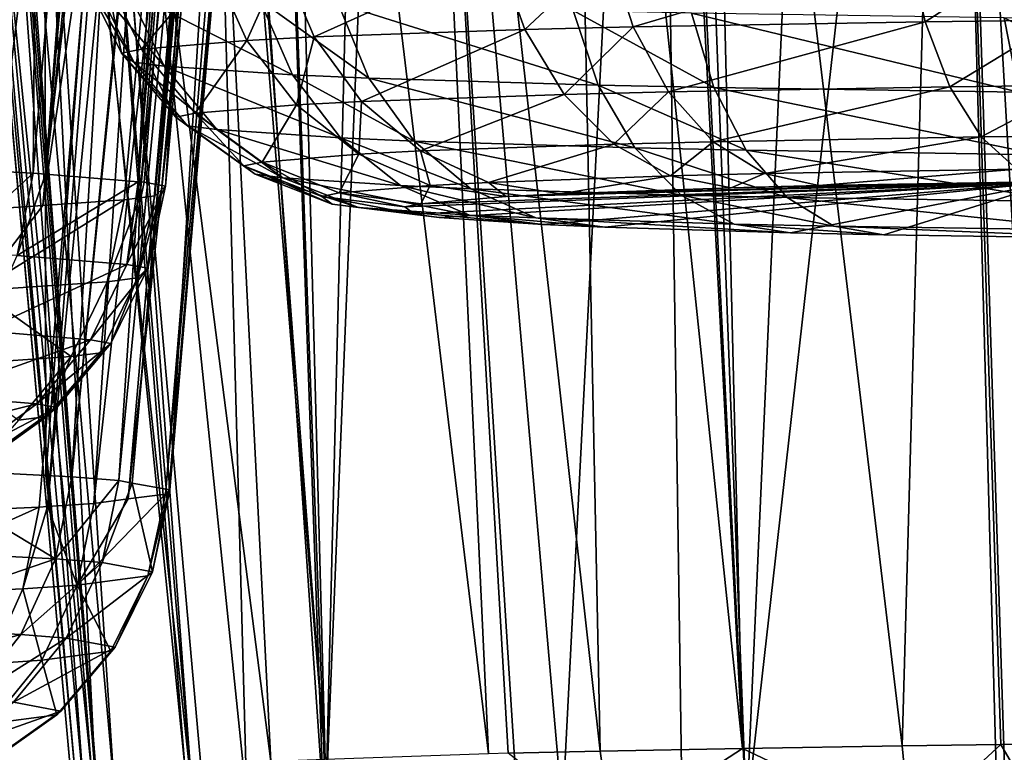
# Model space of a CAD drawing. Units: inches. Extents: x -60 to 60, y -25 to 34.
# Drawn here: x -37 to -36, y 10 to 11 of the extents above; entities that cross this region are included whole.
import ezdxf

# ---------------------------------------------------------------- set-up
doc = ezdxf.new("R2010")
doc.units = ezdxf.units.IN
doc.header["$MEASUREMENT"] = 0

msp = doc.modelspace()

# ---------------------------------------------------------------- linework, layer by layer
for points in [[(-37.34662, 10.76091, -5.47678), (-37.30849, 12.04119, -5.58851), (-37.27364, 12.03476, -5.53792)], [(-37.34662, 10.76091, -5.47678), (-37.27364, 12.03476, -5.53792), (-37.28392, 10.75773, -5.35547)], [(-37.28392, 10.75773, -5.35547), (-37.27364, 12.03476, -5.53792), (-37.17697, 12.01412, -5.32903)], [(-37.28392, 10.75773, -5.35547), (-37.17697, 12.01412, -5.32903), (-37.27325, 10.75685, -5.32194)], [(-37.27325, 10.75685, -5.32194), (-37.17697, 12.01412, -5.32903), (-37.12686, 12.00343, -5.22076)], [(-37.27325, 10.75685, -5.32194), (-37.12686, 12.00343, -5.22076), (-37.19131, 10.75011, -5.06439)], [(-37.19131, 10.75011, -5.06439), (-37.12686, 12.00343, -5.22076), (-37.08742, 11.99252, -5.07475)], [(-37.19131, 10.75011, -5.06439), (-37.08742, 11.99252, -5.07475), (-37.08545, 11.99142, -5.05399)], [(-37.08545, 11.99142, -5.05399), (-37.18621, 10.74969, -5.04832), (-37.19131, 10.75011, -5.06439)], [(-37.08545, 11.99142, -5.05399), (-37.16739, 10.74618, -4.91449), (-37.18621, 10.74969, -5.04832)], [(-37.0579, 11.97606, -4.76375), (-37.16739, 10.74618, -4.91449), (-37.08545, 11.99142, -5.05399)], [(-37.38837, 10.7233, -4.04066), (-37.20823, 11.96746, -4.10305), (-37.3139, 11.97388, -3.94073)], [(-37.09101, 11.96825, -4.47458), (-37.18996, 10.73601, -4.52619), (-37.06556, 11.96935, -4.5778)], [(-37.06556, 11.96935, -4.5778), (-37.18996, 10.73601, -4.52619), (-37.17669, 10.73775, -4.59246)], [(-37.06556, 11.96935, -4.5778), (-37.17669, 10.73775, -4.59246), (-37.05445, 11.97414, -4.72745)], [(-37.05445, 11.97414, -4.72745), (-37.17669, 10.73775, -4.59246), (-37.1708, 10.74309, -4.79637)], [(-37.05445, 11.97414, -4.72745), (-37.1708, 10.74309, -4.79637), (-37.0579, 11.97606, -4.76375)], [(-37.0579, 11.97606, -4.76375), (-37.1708, 10.74309, -4.79637), (-37.16739, 10.74618, -4.91449)], [(-37.31898, 10.72637, -4.15776), (-37.20823, 11.96746, -4.10305), (-37.38837, 10.7233, -4.04066)], [(-37.31898, 10.72637, -4.15776), (-37.16867, 11.96631, -4.19418), (-37.20823, 11.96746, -4.10305)], [(-37.2755, 10.72933, -4.2709), (-37.16867, 11.96631, -4.19418), (-37.31898, 10.72637, -4.15776)], [(-37.2755, 10.72933, -4.2709), (-37.20364, 10.73423, -4.4579), (-37.09101, 11.96825, -4.47458)], [(-37.09101, 11.96825, -4.47458), (-37.149, 11.96574, -4.23949), (-37.2755, 10.72933, -4.2709)], [(-37.2755, 10.72933, -4.2709), (-37.149, 11.96574, -4.23949), (-37.16867, 11.96631, -4.19418)], [(-37.09101, 11.96825, -4.47458), (-37.20364, 10.73423, -4.4579), (-37.18996, 10.73601, -4.52619)], [(-37.24647, 10.22093, 15.14421), (-37.39183, 11.84971, 15.32205), (-37.39712, 11.8468, 15.18742)], [(-37.23964, 10.21562, 15.34701), (-37.35962, 11.84981, 15.47595), (-37.39183, 11.84971, 15.32205)], [(-37.23964, 10.21562, 15.34701), (-37.39183, 11.84971, 15.32205), (-37.24647, 10.22093, 15.14421)], [(-37.21215, 10.21211, 15.48081), (-37.32029, 11.84992, 15.66383), (-37.35962, 11.84981, 15.47595)], [(-37.21215, 10.21211, 15.48081), (-37.35962, 11.84981, 15.47595), (-37.22737, 10.21405, 15.40676)], [(-37.22737, 10.21405, 15.40676), (-37.35962, 11.84981, 15.47595), (-37.23964, 10.21562, 15.34701)], [(-37.14346, 10.20749, 15.65724), (-37.28331, 11.84783, 15.75788), (-37.32029, 11.84992, 15.66383)], [(-37.14346, 10.20749, 15.65724), (-37.32029, 11.84992, 15.66383), (-37.21215, 10.21211, 15.48081)], [(-37.26514, 11.8468, 15.80408), (-37.28331, 11.84783, 15.75788), (-37.14346, 10.20749, 15.65724)], [(-37.25045, 10.22402, 15.02605), (-37.39712, 11.8468, 15.18742), (-37.39756, 11.84656, 15.17631)], [(-37.25045, 10.22402, 15.02605), (-37.39756, 11.84656, 15.17631), (-37.23217, 10.22755, 14.89143)], [(-37.23217, 10.22755, 14.89143), (-37.39756, 11.84656, 15.17631), (-37.36177, 11.83481, 14.89779)], [(-37.24647, 10.22093, 15.14421), (-37.39712, 11.8468, 15.18742), (-37.25045, 10.22402, 15.02605)], [(-37.09543, 10.20426, 15.78059), (-37.14025, 11.83679, 16.0108), (-37.26514, 11.8468, 15.80408)], [(-37.09543, 10.20426, 15.78059), (-37.26514, 11.8468, 15.80408), (-37.14346, 10.20749, 15.65724)], [(-37.23217, 10.22755, 14.89143), (-37.36177, 11.83481, 14.89779), (-37.22922, 10.22779, 14.88202)], [(-37.36177, 11.83481, 14.89779), (-37.35282, 11.83187, 14.82814), (-37.22922, 10.22779, 14.88202)], [(-37.22922, 10.22779, 14.88202), (-37.35282, 11.83187, 14.82814), (-37.3106, 11.82304, 14.68898)], [(-37.02806, 10.20132, 15.893), (-37.08537, 11.8324, 16.10163), (-37.14025, 11.83679, 16.0108)], [(-37.02806, 10.20132, 15.893), (-37.14025, 11.83679, 16.0108), (-37.09543, 10.20426, 15.78059)], [(-37.02594, 10.20123, 15.89653), (-36.98597, 11.82312, 16.21674), (-37.08537, 11.8324, 16.10163)], [(-37.02594, 10.20123, 15.89653), (-37.08537, 11.8324, 16.10163), (-37.02806, 10.20132, 15.893)], [(-37.22922, 10.22779, 14.88202), (-37.3106, 11.82304, 14.68898), (-37.15016, 10.2344, 14.62962)], [(-37.15016, 10.2344, 14.62962), (-37.3106, 11.82304, 14.68898), (-37.27658, 11.8171, 14.62059)], [(-36.9596, 11.82044, 16.23843), (-36.98597, 11.82312, 16.21674), (-37.02594, 10.20123, 15.89653)], [(-37.15016, 10.2344, 14.62962), (-37.27658, 11.8171, 14.62059), (-37.13609, 10.23558, 14.58469)], [(-37.13609, 10.23558, 14.58469), (-37.27658, 11.8171, 14.62059), (-37.07449, 10.23874, 14.46405)], [(-37.07449, 10.23874, 14.46405), (-37.27658, 11.8171, 14.62059), (-37.15357, 11.79563, 14.37334)], [(-37.02594, 10.20123, 15.89653), (-36.85638, 10.19604, 16.09458), (-36.9596, 11.82044, 16.23843)], [(-36.9596, 11.82044, 16.23843), (-36.85638, 10.19604, 16.09458), (-36.81699, 10.19484, 16.14058)], [(-36.9596, 11.82044, 16.23843), (-36.81699, 10.19484, 16.14058), (-36.73505, 11.79755, 16.42321)], [(-37.07449, 10.23874, 14.46405), (-37.15357, 11.79563, 14.37334), (-37.02642, 10.24043, 14.39959)], [(-37.15357, 11.79563, 14.37334), (-37.14515, 11.79431, 14.36177), (-37.02642, 10.24043, 14.39959)], [(-36.73505, 11.79755, 16.42321), (-36.81699, 10.19484, 16.14058), (-36.71162, 10.19254, 16.22822)], [(-36.71627, 11.79564, 16.43866), (-36.73505, 11.79755, 16.42321), (-36.6547, 10.19168, 16.26117)], [(-36.73505, 11.79755, 16.42321), (-36.71162, 10.19254, 16.22822), (-36.6547, 10.19168, 16.26117)], [(-36.6547, 10.19168, 16.26117), (-36.58386, 11.78131, 16.51422), (-36.71627, 11.79564, 16.43866)], [(-37.02642, 10.24043, 14.39959), (-37.14515, 11.79431, 14.36177), (-37.06773, 11.78215, 14.2554)], [(-37.02642, 10.24043, 14.39959), (-37.06773, 11.78215, 14.2554), (-36.8825, 10.24548, 14.20657)], [(-36.8825, 10.24548, 14.20657), (-37.06773, 11.78215, 14.2554), (-36.95332, 11.76547, 14.14353)], [(-36.6547, 10.19168, 16.26117), (-36.47669, 11.76918, 16.55309), (-36.58386, 11.78131, 16.51422)], [(-36.43338, 10.18832, 16.38927), (-36.47669, 11.76918, 16.55309), (-36.6547, 10.19168, 16.26117)], [(-36.42558, 10.18825, 16.39218), (-36.25377, 11.74395, 16.63396), (-36.47669, 11.76918, 16.55309)], [(-36.42558, 10.18825, 16.39218), (-36.47669, 11.76918, 16.55309), (-36.43338, 10.18832, 16.38927)], [(-37.39717, 10.49743, 4.58515), (-37.30707, 11.76151, 4.55726), (-37.27496, 11.75713, 4.60375)], [(-36.8825, 10.24548, 14.20657), (-36.95332, 11.76547, 14.14353), (-36.86516, 10.24591, 14.19004)], [(-36.86516, 10.24591, 14.19004), (-36.95332, 11.76547, 14.14353), (-36.78382, 10.24794, 14.1125)], [(-36.78382, 10.24794, 14.1125), (-36.95332, 11.76547, 14.14353), (-36.81435, 11.7452, 14.00765)], [(-37.39717, 10.49743, 4.58515), (-37.27496, 11.75713, 4.60375), (-37.27279, 10.49113, 4.82541)], [(-37.27279, 10.49113, 4.82541), (-37.27496, 11.75713, 4.60375), (-37.1756, 11.74299, 4.81754)], [(-37.40583, 10.45747, 6.11115), (-37.20489, 11.73622, 6.03516), (-37.31524, 11.74853, 6.20655)], [(-37.27279, 10.49113, 4.82541), (-37.1756, 11.74299, 4.81754), (-37.24981, 10.48997, 4.86979)], [(-37.1756, 11.74299, 4.81754), (-37.12791, 11.7362, 4.92014), (-37.24981, 10.48997, 4.86979)], [(-36.78382, 10.24794, 14.1125), (-36.81435, 11.7452, 14.00765), (-36.6583, 10.25016, 14.02799)], [(-36.73584, 11.73439, 13.95325), (-36.6583, 10.25016, 14.02799), (-36.81435, 11.7452, 14.00765)], [(-37.16993, 11.73257, 5.95355), (-37.20489, 11.73622, 6.03516), (-37.40583, 10.45747, 6.11115)], [(-37.24981, 10.48997, 4.86979), (-37.12791, 11.7362, 4.92014), (-37.12524, 11.73579, 4.92993)], [(-37.24981, 10.48997, 4.86979), (-37.12524, 11.73579, 4.92993), (-37.20832, 10.48657, 4.99979)], [(-37.20832, 10.48657, 4.99979), (-37.12524, 11.73579, 4.92993), (-37.08843, 11.73007, 5.06488)], [(-36.69429, 11.72867, 13.92448), (-36.6583, 10.25016, 14.02799), (-36.73584, 11.73439, 13.95325)], [(-37.27886, 10.46308, 5.89658), (-37.16993, 11.73257, 5.95355), (-37.40583, 10.45747, 6.11115)], [(-37.27149, 10.46359, 5.87737), (-37.16993, 11.73257, 5.95355), (-37.27886, 10.46308, 5.89658)], [(-37.27149, 10.46359, 5.87737), (-37.14697, 11.73017, 5.89994), (-37.16993, 11.73257, 5.95355)], [(-37.23042, 10.46639, 5.77021), (-37.14697, 11.73017, 5.89994), (-37.27149, 10.46359, 5.87737)], [(-37.23042, 10.46639, 5.77021), (-37.09212, 11.72532, 5.67333), (-37.14697, 11.73017, 5.89994)], [(-37.20832, 10.48657, 4.99979), (-37.08843, 11.73007, 5.06488), (-37.19658, 10.48439, 5.08306)], [(-37.19658, 10.48439, 5.08306), (-37.08843, 11.73007, 5.06488), (-37.08561, 11.72948, 5.09366)], [(-37.19658, 10.48439, 5.08306), (-37.08561, 11.72948, 5.09366), (-37.16339, 10.47823, 5.31832)], [(-37.16339, 10.47823, 5.31832), (-37.08561, 11.72948, 5.09366), (-37.05711, 11.72346, 5.38409)], [(-36.47689, 11.70016, 13.82274), (-36.51761, 10.25264, 13.93327), (-36.69429, 11.72867, 13.92448)], [(-36.69429, 11.72867, 13.92448), (-36.51761, 10.25264, 13.93327), (-36.6583, 10.25016, 14.02799)], [(-37.20014, 10.47036, 5.61876), (-37.09212, 11.72532, 5.67333), (-37.23042, 10.46639, 5.77021)], [(-37.20014, 10.47036, 5.61876), (-37.06477, 11.72289, 5.56027), (-37.09212, 11.72532, 5.67333)], [(-37.16733, 10.47466, 5.4547), (-37.06477, 11.72289, 5.56027), (-37.20014, 10.47036, 5.61876)], [(-37.16733, 10.47466, 5.4547), (-37.05436, 11.72288, 5.41218), (-37.06477, 11.72289, 5.56027)], [(-37.16433, 10.47737, 5.35086), (-37.05436, 11.72288, 5.41218), (-37.16733, 10.47466, 5.4547)], [(-37.16339, 10.47823, 5.31832), (-37.05711, 11.72346, 5.38409), (-37.16433, 10.47737, 5.35086)], [(-37.16433, 10.47737, 5.35086), (-37.05711, 11.72346, 5.38409), (-37.05436, 11.72288, 5.41218)], [(-36.47689, 11.70016, 13.82274), (-36.43057, 10.25367, 13.89395), (-36.51761, 10.25264, 13.93327)], [(-36.39403, 10.2541, 13.87744), (-36.43057, 10.25367, 13.89395), (-36.47689, 11.70016, 13.82274)], [(-36.373, 11.68654, 13.77413), (-36.39403, 10.2541, 13.87744), (-36.47689, 11.70016, 13.82274)], [(-36.8504, 10.88445, -15.49332), (-36.87416, 10.95137, -15.51407), (-36.77621, 10.95382, -15.60757)], [(-36.8504, 10.88445, -15.49332), (-36.77621, 10.95382, -15.60757), (-36.75483, 10.88683, -15.58454)], [(-36.75483, 10.88683, -15.58454), (-36.77621, 10.95382, -15.60757), (-36.51221, 10.95848, -15.78552)], [(-36.75483, 10.88683, -15.58454), (-36.51221, 10.95848, -15.78552), (-36.49725, 10.89138, -15.75816)], [(-36.49725, 10.89138, -15.75816), (-36.51221, 10.95848, -15.78552), (-36.3907, 10.95992, -15.84055)], [(-36.49725, 10.89138, -15.75816), (-36.3907, 10.95992, -15.84055), (-36.3787, 10.89279, -15.81186)], [(-37.09562, 10.87486, -15.12715), (-37.12548, 10.94154, -15.13879), (-37.06449, 10.94467, -15.25844)], [(-37.09562, 10.87486, -15.12715), (-37.06449, 10.94467, -15.25844), (-37.03611, 10.87791, -15.24389)], [(-37.03611, 10.87791, -15.24389), (-37.06449, 10.94467, -15.25844), (-36.87416, 10.95137, -15.51407)], [(-37.03611, 10.87791, -15.24389), (-36.87416, 10.95137, -15.51407), (-36.8504, 10.88445, -15.49332)], [(-37.18843, 10.86708, -14.83018), (-37.2206, 10.93357, -14.83443), (-37.12548, 10.94154, -15.13879)], [(-37.18843, 10.86708, -14.83018), (-37.12548, 10.94154, -15.13879), (-37.09562, 10.87486, -15.12715)], [(-37.20602, 10.86366, -14.69968), (-37.23863, 10.93007, -14.70068), (-37.2206, 10.93357, -14.83443)], [(-37.19532, 10.85554, -14.38942), (-37.22766, 10.92174, -14.3827), (-37.23863, 10.93007, -14.70068)], [(-37.19532, 10.85554, -14.38942), (-37.23863, 10.93007, -14.70068), (-37.20602, 10.86366, -14.69968)], [(-37.20602, 10.86366, -14.69968), (-37.2206, 10.93357, -14.83443), (-37.18843, 10.86708, -14.83018)], [(-37.16847, 10.85214, -14.25947), (-37.20014, 10.91825, -14.2495), (-37.22766, 10.92174, -14.3827)], [(-37.16847, 10.85214, -14.25947), (-37.22766, 10.92174, -14.3827), (-37.19532, 10.85554, -14.38942)], [(-37.05532, 10.84455, -13.96998), (-37.08418, 10.91049, -13.95281), (-37.20014, 10.91825, -14.2495)], [(-37.05532, 10.84455, -13.96998), (-37.20014, 10.91825, -14.2495), (-37.16847, 10.85214, -14.25947)], [(-36.98787, 10.84162, -13.8578), (-37.01505, 10.90747, -13.83783), (-37.08418, 10.91049, -13.95281)], [(-36.98787, 10.84162, -13.8578), (-37.08418, 10.91049, -13.95281), (-37.05532, 10.84455, -13.96998)], [(-36.78561, 10.83545, -13.62228), (-36.80774, 10.90115, -13.59645), (-37.01505, 10.90747, -13.83783)], [(-36.78561, 10.83545, -13.62228), (-37.01505, 10.90747, -13.83783), (-36.98787, 10.84162, -13.8578)], [(-36.68374, 10.83324, -13.53783), (-36.70333, 10.89889, -13.50989), (-36.80774, 10.90115, -13.59645)], [(-36.68374, 10.83324, -13.53783), (-36.80774, 10.90115, -13.59645), (-36.78561, 10.83545, -13.62228)], [(-36.41459, 10.82917, -13.38258), (-36.42747, 10.89472, -13.35077), (-36.70333, 10.89889, -13.50989)], [(-36.41459, 10.82917, -13.38258), (-36.70333, 10.89889, -13.50989), (-36.68374, 10.83324, -13.53783)], [(-36.47531, 10.83395, -15.717), (-36.49725, 10.89138, -15.75816), (-36.3787, 10.89279, -15.81186)], [(-36.47531, 10.83395, -15.717), (-36.3787, 10.89279, -15.81186), (-36.36111, 10.83531, -15.76872)], [(-36.29141, 10.82798, -13.337), (-36.30122, 10.8935, -13.30405), (-36.42747, 10.89472, -13.35077)], [(-36.29141, 10.82798, -13.337), (-36.42747, 10.89472, -13.35077), (-36.41459, 10.82917, -13.38258)], [(-36.99452, 10.82098, -15.22148), (-37.03611, 10.87791, -15.24389), (-36.8504, 10.88445, -15.49332)], [(-36.99452, 10.82098, -15.22148), (-36.8504, 10.88445, -15.49332), (-36.81556, 10.82727, -15.46183)], [(-36.81556, 10.82727, -15.46183), (-36.8504, 10.88445, -15.49332), (-36.75483, 10.88683, -15.58454)], [(-36.81556, 10.82727, -15.46183), (-36.75483, 10.88683, -15.58454), (-36.72349, 10.82957, -15.54971)], [(-36.72349, 10.82957, -15.54971), (-36.75483, 10.88683, -15.58454), (-36.49725, 10.89138, -15.75816)], [(-36.72349, 10.82957, -15.54971), (-36.49725, 10.89138, -15.75816), (-36.47531, 10.83395, -15.717)], [(-37.14127, 10.81054, -14.82287), (-37.18843, 10.86708, -14.83018), (-37.09562, 10.87486, -15.12715)], [(-37.14127, 10.81054, -14.82287), (-37.09562, 10.87486, -15.12715), (-37.05184, 10.81803, -15.10902)], [(-37.05184, 10.81803, -15.10902), (-37.09562, 10.87486, -15.12715), (-37.03611, 10.87791, -15.24389)], [(-37.05184, 10.81803, -15.10902), (-37.03611, 10.87791, -15.24389), (-36.99452, 10.82098, -15.22148)], [(-37.15822, 10.80725, -14.69713), (-37.20602, 10.86366, -14.69968), (-37.18843, 10.86708, -14.83018)], [(-37.15822, 10.80725, -14.69713), (-37.18843, 10.86708, -14.83018), (-37.14127, 10.81054, -14.82287)], [(-37.14791, 10.79942, -14.39821), (-37.19532, 10.85554, -14.38942), (-37.20602, 10.86366, -14.69968)], [(-37.14791, 10.79942, -14.39821), (-37.20602, 10.86366, -14.69968), (-37.15822, 10.80725, -14.69713)], [(-37.12204, 10.79614, -14.27301), (-37.16847, 10.85214, -14.25947), (-37.19532, 10.85554, -14.38942)], [(-37.12204, 10.79614, -14.27301), (-37.19532, 10.85554, -14.38942), (-37.14791, 10.79942, -14.39821)], [(-37.01303, 10.78884, -13.99407), (-37.05532, 10.84455, -13.96998), (-37.16847, 10.85214, -14.25947)], [(-37.01303, 10.78884, -13.99407), (-37.16847, 10.85214, -14.25947), (-37.12204, 10.79614, -14.27301)], [(-36.94804, 10.78601, -13.88599), (-36.98787, 10.84162, -13.8578), (-37.05532, 10.84455, -13.96998)], [(-36.94804, 10.78601, -13.88599), (-37.05532, 10.84455, -13.96998), (-37.01303, 10.78884, -13.99407)], [(-36.75315, 10.78006, -13.65907), (-36.78561, 10.83545, -13.62228), (-36.98787, 10.84162, -13.8578)], [(-36.75315, 10.78006, -13.65907), (-36.98787, 10.84162, -13.8578), (-36.94804, 10.78601, -13.88599)], [(-36.65503, 10.77793, -13.57771), (-36.68374, 10.83324, -13.53783), (-36.78561, 10.83545, -13.62228)], [(-36.65503, 10.77793, -13.57771), (-36.78561, 10.83545, -13.62228), (-36.75315, 10.78006, -13.65907)], [(-36.6841, 10.78551, -15.5052), (-36.72349, 10.82957, -15.54971), (-36.47531, 10.83395, -15.717)], [(-36.6841, 10.78551, -15.5052), (-36.47531, 10.83395, -15.717), (-36.44773, 10.78969, -15.66452)], [(-36.3957, 10.77402, -13.42813), (-36.41459, 10.82917, -13.38258), (-36.68374, 10.83324, -13.53783)], [(-36.3957, 10.77402, -13.42813), (-36.68374, 10.83324, -13.53783), (-36.65503, 10.77793, -13.57771)], [(-36.44773, 10.78969, -15.66452), (-36.47531, 10.83395, -15.717), (-36.36111, 10.83531, -15.76872)], [(-36.44773, 10.78969, -15.66452), (-36.36111, 10.83531, -15.76872), (-36.339, 10.79098, -15.71376)], [(-36.94223, 10.77733, -15.19258), (-36.99452, 10.82098, -15.22148), (-36.81556, 10.82727, -15.46183)], [(-36.94223, 10.77733, -15.19258), (-36.81556, 10.82727, -15.46183), (-36.77177, 10.78332, -15.42151)], [(-36.77177, 10.78332, -15.42151), (-36.81556, 10.82727, -15.46183), (-36.72349, 10.82957, -15.54971)], [(-36.77177, 10.78332, -15.42151), (-36.72349, 10.82957, -15.54971), (-36.6841, 10.78551, -15.5052)], [(-37.08199, 10.76739, -14.81296), (-37.14127, 10.81054, -14.82287), (-37.05184, 10.81803, -15.10902)], [(-37.08199, 10.76739, -14.81296), (-37.05184, 10.81803, -15.10902), (-36.99681, 10.77452, -15.08549)], [(-36.99681, 10.77452, -15.08549), (-37.05184, 10.81803, -15.10902), (-36.99452, 10.82098, -15.22148)], [(-36.99681, 10.77452, -15.08549), (-36.99452, 10.82098, -15.22148), (-36.94223, 10.77733, -15.19258)], [(-37.09813, 10.76425, -14.6932), (-37.15822, 10.80725, -14.69713), (-37.14127, 10.81054, -14.82287)], [(-37.08832, 10.7568, -14.40853), (-37.14791, 10.79942, -14.39821), (-37.15822, 10.80725, -14.69713)], [(-37.08832, 10.7568, -14.40853), (-37.15822, 10.80725, -14.69713), (-37.09813, 10.76425, -14.6932)], [(-37.09813, 10.76425, -14.6932), (-37.14127, 10.81054, -14.82287), (-37.08199, 10.76739, -14.81296)], [(-37.06368, 10.75368, -14.2893), (-37.12204, 10.79614, -14.27301), (-37.14791, 10.79942, -14.39821)], [(-37.06368, 10.75368, -14.2893), (-37.14791, 10.79942, -14.39821), (-37.08832, 10.7568, -14.40853)], [(-36.95986, 10.74672, -14.02363), (-37.01303, 10.78884, -13.99407), (-37.12204, 10.79614, -14.27301)], [(-36.95986, 10.74672, -14.02363), (-37.12204, 10.79614, -14.27301), (-37.06368, 10.75368, -14.2893)], [(-36.89798, 10.74402, -13.92071), (-36.94804, 10.78601, -13.88599), (-37.01303, 10.78884, -13.99407)], [(-36.89798, 10.74402, -13.92071), (-37.01303, 10.78884, -13.99407), (-36.95986, 10.74672, -14.02363)], [(-36.63905, 10.75734, -15.45371), (-36.6841, 10.78551, -15.5052), (-36.44773, 10.78969, -15.66452)], [(-36.63905, 10.75734, -15.45371), (-36.44773, 10.78969, -15.66452), (-36.41619, 10.76127, -15.60392)], [(-36.41619, 10.76127, -15.60392), (-36.44773, 10.78969, -15.66452), (-36.339, 10.79098, -15.71376)], [(-36.71236, 10.73836, -13.70458), (-36.75315, 10.78006, -13.65907), (-36.94804, 10.78601, -13.88599)], [(-36.71236, 10.73836, -13.70458), (-36.94804, 10.78601, -13.88599), (-36.89798, 10.74402, -13.92071)], [(-36.88243, 10.74962, -15.15895), (-36.94223, 10.77733, -15.19258), (-36.77177, 10.78332, -15.42151)], [(-36.88243, 10.74962, -15.15895), (-36.77177, 10.78332, -15.42151), (-36.7217, 10.75528, -15.37483)], [(-36.7217, 10.75528, -15.37483), (-36.77177, 10.78332, -15.42151), (-36.6841, 10.78551, -15.5052)], [(-36.61893, 10.73633, -13.62712), (-36.65503, 10.77793, -13.57771), (-36.75315, 10.78006, -13.65907)], [(-36.61893, 10.73633, -13.62712), (-36.75315, 10.78006, -13.65907), (-36.71236, 10.73836, -13.70458)], [(-36.7217, 10.75528, -15.37483), (-36.6841, 10.78551, -15.5052), (-36.63905, 10.75734, -15.45371)], [(-37.0142, 10.74025, -14.80105), (-37.08199, 10.76739, -14.81296), (-36.99681, 10.77452, -15.08549)], [(-37.0142, 10.74025, -14.80105), (-36.99681, 10.77452, -15.08549), (-36.93389, 10.74698, -15.05801)], [(-36.93389, 10.74698, -15.05801), (-36.99681, 10.77452, -15.08549), (-36.94223, 10.77733, -15.19258)], [(-36.93389, 10.74698, -15.05801), (-36.94223, 10.77733, -15.19258), (-36.88243, 10.74962, -15.15895)], [(-36.37195, 10.7326, -13.48466), (-36.3957, 10.77402, -13.42813), (-36.65503, 10.77793, -13.57771)], [(-36.37195, 10.7326, -13.48466), (-36.65503, 10.77793, -13.57771), (-36.61893, 10.73633, -13.62712)], [(-37.02942, 10.73729, -14.68812), (-37.09813, 10.76425, -14.6932), (-37.08199, 10.76739, -14.81296)], [(-37.02017, 10.73027, -14.41974), (-37.08832, 10.7568, -14.40853), (-37.09813, 10.76425, -14.6932)], [(-37.02017, 10.73027, -14.41974), (-37.09813, 10.76425, -14.6932), (-37.02942, 10.73729, -14.68812)], [(-37.02942, 10.73729, -14.68812), (-37.08199, 10.76739, -14.81296), (-37.0142, 10.74025, -14.80105)], [(-37.36001, 10.68838, -5.47089), (-37.34662, 10.76091, -5.47678), (-37.28392, 10.75773, -5.35547)], [(-37.36001, 10.68838, -5.47089), (-37.28392, 10.75773, -5.35547), (-37.29802, 10.68524, -5.35095)], [(-37.28392, 10.75773, -5.35547), (-37.27325, 10.75685, -5.32194), (-37.29802, 10.68524, -5.35095)], [(-37.29802, 10.68524, -5.35095), (-37.27325, 10.75685, -5.32194), (-37.19131, 10.75011, -5.06439)], [(-36.99694, 10.72732, -14.30735), (-37.06368, 10.75368, -14.2893), (-37.08832, 10.7568, -14.40853)], [(-36.99694, 10.72732, -14.30735), (-37.08832, 10.7568, -14.40853), (-37.02017, 10.73027, -14.41974)], [(-36.89906, 10.72076, -14.05685), (-36.95986, 10.74672, -14.02363), (-37.06368, 10.75368, -14.2893)], [(-36.89906, 10.72076, -14.05685), (-37.06368, 10.75368, -14.2893), (-36.99694, 10.72732, -14.30735)], [(-36.81876, 10.73954, -15.12263), (-36.88243, 10.74962, -15.15895), (-36.7217, 10.75528, -15.37483)], [(-36.81876, 10.73954, -15.12263), (-36.7217, 10.75528, -15.37483), (-36.66838, 10.74483, -15.3246)], [(-36.66838, 10.74483, -15.3246), (-36.7217, 10.75528, -15.37483), (-36.63905, 10.75734, -15.45371)], [(-36.66838, 10.74483, -15.3246), (-36.63905, 10.75734, -15.45371), (-36.59108, 10.74677, -15.39838)], [(-36.59108, 10.74677, -15.39838), (-36.63905, 10.75734, -15.45371), (-36.41619, 10.76127, -15.60392)], [(-36.59108, 10.74677, -15.39838), (-36.41619, 10.76127, -15.60392), (-36.38261, 10.75044, -15.53888)], [(-37.29802, 10.68524, -5.35095), (-37.19131, 10.75011, -5.06439), (-37.20142, 10.67729, -5.0473)], [(-37.19131, 10.75011, -5.06439), (-37.18621, 10.74969, -5.04832), (-37.20142, 10.67729, -5.0473)], [(-37.20142, 10.67729, -5.0473), (-37.18621, 10.74969, -5.04832), (-37.16739, 10.74618, -4.91449)], [(-37.20142, 10.67729, -5.0473), (-37.16739, 10.74618, -4.91449), (-37.18281, 10.67382, -4.91499)], [(-37.18281, 10.67382, -4.91499), (-37.16739, 10.74618, -4.91449), (-37.1708, 10.74309, -4.79637)], [(-36.94201, 10.73078, -14.78785), (-37.0142, 10.74025, -14.80105), (-36.93389, 10.74698, -15.05801)], [(-36.84072, 10.71822, -13.95982), (-36.89798, 10.74402, -13.92071), (-36.95986, 10.74672, -14.02363)], [(-36.84072, 10.71822, -13.95982), (-36.95986, 10.74672, -14.02363), (-36.89906, 10.72076, -14.05685)], [(-36.94761, 10.72144, -14.43118), (-36.95625, 10.72801, -14.6822), (-36.38261, 10.75044, -15.53888)], [(-36.38261, 10.75044, -15.53888), (-36.95625, 10.72801, -14.6822), (-36.94201, 10.73078, -14.78785)], [(-36.38261, 10.75044, -15.53888), (-36.92588, 10.71869, -14.32606), (-36.94761, 10.72144, -14.43118)], [(-36.38261, 10.75044, -15.53888), (-36.94201, 10.73078, -14.78785), (-36.86689, 10.73707, -15.02823)], [(-36.94201, 10.73078, -14.78785), (-36.93389, 10.74698, -15.05801), (-36.86689, 10.73707, -15.02823)], [(-36.86689, 10.73707, -15.02823), (-36.93389, 10.74698, -15.05801), (-36.88243, 10.74962, -15.15895)], [(-36.38261, 10.75044, -15.53888), (-36.83432, 10.71255, -14.09171), (-36.92588, 10.71869, -14.32606)], [(-36.66571, 10.71289, -13.75605), (-36.71236, 10.73836, -13.70458), (-36.89798, 10.74402, -13.92071)], [(-36.66571, 10.71289, -13.75605), (-36.89798, 10.74402, -13.92071), (-36.84072, 10.71822, -13.95982)], [(-36.86689, 10.73707, -15.02823), (-36.88243, 10.74962, -15.15895), (-36.81876, 10.73954, -15.12263)], [(-36.86689, 10.73707, -15.02823), (-36.81876, 10.73954, -15.12263), (-36.38261, 10.75044, -15.53888)], [(-36.77975, 10.71017, -14.00096), (-36.83432, 10.71255, -14.09171), (-36.38261, 10.75044, -15.53888)], [(-36.38261, 10.75044, -15.53888), (-36.81876, 10.73954, -15.12263), (-36.66838, 10.74483, -15.3246)], [(-36.61604, 10.70518, -13.81034), (-36.77975, 10.71017, -14.00096), (-36.38261, 10.75044, -15.53888)], [(-36.38261, 10.75044, -15.53888), (-36.66838, 10.74483, -15.3246), (-36.59108, 10.74677, -15.39838)], [(-36.61604, 10.70518, -13.81034), (-36.38261, 10.75044, -15.53888), (-36.5337, 10.70339, -13.74207)], [(-36.38261, 10.75044, -15.53888), (-36.31589, 10.7001, -13.61643), (-36.5337, 10.70339, -13.74207)], [(-37.19201, 10.66549, -4.59663), (-37.18996, 10.73601, -4.52619), (-37.21865, 10.662, -4.4636)], [(-37.21865, 10.662, -4.4636), (-37.18996, 10.73601, -4.52619), (-37.20364, 10.73423, -4.4579)], [(-37.18281, 10.67382, -4.91499), (-37.1708, 10.74309, -4.79637), (-37.19201, 10.66549, -4.59663)], [(-37.1708, 10.74309, -4.79637), (-37.17669, 10.73775, -4.59246), (-37.19201, 10.66549, -4.59663)], [(-37.19201, 10.66549, -4.59663), (-37.17669, 10.73775, -4.59246), (-37.18996, 10.73601, -4.52619)], [(-36.95625, 10.72801, -14.6822), (-37.02942, 10.73729, -14.68812), (-37.0142, 10.74025, -14.80105)], [(-36.94761, 10.72144, -14.43118), (-37.02017, 10.73027, -14.41974), (-37.02942, 10.73729, -14.68812)], [(-36.94761, 10.72144, -14.43118), (-37.02942, 10.73729, -14.68812), (-36.95625, 10.72801, -14.6822)], [(-36.95625, 10.72801, -14.6822), (-37.0142, 10.74025, -14.80105), (-36.94201, 10.73078, -14.78785)], [(-36.57765, 10.71097, -13.68304), (-36.61893, 10.73633, -13.62712), (-36.71236, 10.73836, -13.70458)], [(-36.57765, 10.71097, -13.68304), (-36.71236, 10.73836, -13.70458), (-36.66571, 10.71289, -13.75605)], [(-36.3448, 10.70746, -13.54873), (-36.37195, 10.7326, -13.48466), (-36.61893, 10.73633, -13.62712)], [(-36.3448, 10.70746, -13.54873), (-36.61893, 10.73633, -13.62712), (-36.57765, 10.71097, -13.68304)], [(-37.21865, 10.662, -4.4636), (-37.20364, 10.73423, -4.4579), (-37.33268, 10.65423, -4.16687)], [(-37.33268, 10.65423, -4.16687), (-37.20364, 10.73423, -4.4579), (-37.2755, 10.72933, -4.2709)], [(-37.31898, 10.72637, -4.15776), (-37.33268, 10.65423, -4.16687), (-37.2755, 10.72933, -4.2709)], [(-36.92588, 10.71869, -14.32606), (-36.99694, 10.72732, -14.30735), (-37.02017, 10.73027, -14.41974)], [(-36.92588, 10.71869, -14.32606), (-37.02017, 10.73027, -14.41974), (-36.94761, 10.72144, -14.43118)], [(-36.83432, 10.71255, -14.09171), (-36.89906, 10.72076, -14.05685), (-36.99694, 10.72732, -14.30735)], [(-36.83432, 10.71255, -14.09171), (-36.99694, 10.72732, -14.30735), (-36.92588, 10.71869, -14.32606)], [(-36.77975, 10.71017, -14.00096), (-36.84072, 10.71822, -13.95982), (-36.89906, 10.72076, -14.05685)], [(-36.77975, 10.71017, -14.00096), (-36.89906, 10.72076, -14.05685), (-36.83432, 10.71255, -14.09171)], [(-36.61604, 10.70518, -13.81034), (-36.66571, 10.71289, -13.75605), (-36.84072, 10.71822, -13.95982)], [(-36.61604, 10.70518, -13.81034), (-36.84072, 10.71822, -13.95982), (-36.77975, 10.71017, -14.00096)], [(-36.5337, 10.70339, -13.74207), (-36.57765, 10.71097, -13.68304), (-36.66571, 10.71289, -13.75605)], [(-36.5337, 10.70339, -13.74207), (-36.66571, 10.71289, -13.75605), (-36.61604, 10.70518, -13.81034)], [(-36.31589, 10.7001, -13.61643), (-36.3448, 10.70746, -13.54873), (-36.57765, 10.71097, -13.68304)], [(-36.31589, 10.7001, -13.61643), (-36.57765, 10.71097, -13.68304), (-36.5337, 10.70339, -13.74207)], [(-37.32781, 10.61855, -5.33915), (-37.29802, 10.68524, -5.35095), (-37.20142, 10.67729, -5.0473)], [(-37.32781, 10.61855, -5.33915), (-37.20142, 10.67729, -5.0473), (-37.23355, 10.61079, -5.04289)], [(-37.23355, 10.61079, -5.04289), (-37.20142, 10.67729, -5.0473), (-37.18281, 10.67382, -4.91499)], [(-37.23355, 10.61079, -5.04289), (-37.18281, 10.67382, -4.91499), (-37.2154, 10.60741, -4.9138)], [(-37.2154, 10.60741, -4.9138), (-37.18281, 10.67382, -4.91499), (-37.19201, 10.66549, -4.59663)], [(-37.25037, 10.59588, -4.47337), (-37.21865, 10.662, -4.4636), (-37.33268, 10.65423, -4.16687)], [(-37.22438, 10.59928, -4.60315), (-37.21865, 10.662, -4.4636), (-37.25037, 10.59588, -4.47337)], [(-37.2154, 10.60741, -4.9138), (-37.19201, 10.66549, -4.59663), (-37.22438, 10.59928, -4.60315)], [(-37.22438, 10.59928, -4.60315), (-37.19201, 10.66549, -4.59663), (-37.21865, 10.662, -4.4636)], [(-37.25037, 10.59588, -4.47337), (-37.33268, 10.65423, -4.16687), (-37.36163, 10.5883, -4.18386)], [(-37.37148, 10.56172, -5.32077), (-37.32781, 10.61855, -5.33915), (-37.23355, 10.61079, -5.04289)], [(-37.37148, 10.56172, -5.32077), (-37.23355, 10.61079, -5.04289), (-37.28067, 10.55424, -5.03534)], [(-37.28067, 10.55424, -5.03534), (-37.23355, 10.61079, -5.04289), (-37.2154, 10.60741, -4.9138)], [(-37.28067, 10.55424, -5.03534), (-37.2154, 10.60741, -4.9138), (-37.26318, 10.55099, -4.91097)], [(-37.26318, 10.55099, -4.91097), (-37.2154, 10.60741, -4.9138), (-37.22438, 10.59928, -4.60315)], [(-37.26318, 10.55099, -4.91097), (-37.22438, 10.59928, -4.60315), (-37.27183, 10.54315, -4.61165)], [(-37.27183, 10.54315, -4.61165), (-37.22438, 10.59928, -4.60315), (-37.25037, 10.59588, -4.47337)], [(-37.29688, 10.53987, -4.48661), (-37.25037, 10.59588, -4.47337), (-37.36163, 10.5883, -4.18386)], [(-37.27183, 10.54315, -4.61165), (-37.25037, 10.59588, -4.47337), (-37.29688, 10.53987, -4.48661)], [(-37.42636, 10.5182, -5.29694), (-37.37148, 10.56172, -5.32077), (-37.28067, 10.55424, -5.03534)], [(-37.42636, 10.5182, -5.29694), (-37.28067, 10.55424, -5.03534), (-37.33989, 10.51108, -5.02512)], [(-37.33989, 10.51108, -5.02512), (-37.28067, 10.55424, -5.03534), (-37.26318, 10.55099, -4.91097)], [(-37.33989, 10.51108, -5.02512), (-37.26318, 10.55099, -4.91097), (-37.32323, 10.50798, -4.90669)], [(-37.32323, 10.50798, -4.90669), (-37.26318, 10.55099, -4.91097), (-37.27183, 10.54315, -4.61165)], [(-37.32323, 10.50798, -4.90669), (-37.27183, 10.54315, -4.61165), (-37.33148, 10.50052, -4.6216)], [(-37.33148, 10.50052, -4.6216), (-37.27183, 10.54315, -4.61165), (-37.29688, 10.53987, -4.48661)], [(-37.39717, 10.49743, 4.58515), (-37.26431, 10.41751, 4.87334), (-37.41051, 10.4249, 4.59094)], [(-37.27279, 10.49113, 4.82541), (-37.26431, 10.41751, 4.87334), (-37.39717, 10.49743, 4.58515)], [(-37.27279, 10.49113, 4.82541), (-37.24981, 10.48997, 4.86979), (-37.26431, 10.41751, 4.87334)], [(-37.26431, 10.41751, 4.87334), (-37.24981, 10.48997, 4.86979), (-37.20832, 10.48657, 4.99979)], [(-37.26431, 10.41751, 4.87334), (-37.20832, 10.48657, 4.99979), (-37.2233, 10.41414, 5.00186)], [(-37.2233, 10.41414, 5.00186), (-37.20832, 10.48657, 4.99979), (-37.19658, 10.48439, 5.08306)], [(-37.2233, 10.41414, 5.00186), (-37.19658, 10.48439, 5.08306), (-37.17887, 10.40589, 5.31676)], [(-37.19658, 10.48439, 5.08306), (-37.16339, 10.47823, 5.31832), (-37.17887, 10.40589, 5.31676)], [(-37.17887, 10.40589, 5.31676), (-37.16433, 10.47737, 5.35086), (-37.18277, 10.40236, 5.45158)], [(-37.18277, 10.40236, 5.45158), (-37.16433, 10.47737, 5.35086), (-37.16733, 10.47466, 5.4547)], [(-37.17887, 10.40589, 5.31676), (-37.16339, 10.47823, 5.31832), (-37.16433, 10.47737, 5.35086)], [(-37.24514, 10.3942, 5.76351), (-37.23042, 10.46639, 5.77021), (-37.27149, 10.46359, 5.87737)], [(-37.18277, 10.40236, 5.45158), (-37.16733, 10.47466, 5.4547), (-37.24514, 10.3942, 5.76351)], [(-37.24514, 10.3942, 5.76351), (-37.16733, 10.47466, 5.4547), (-37.20014, 10.47036, 5.61876)], [(-37.20014, 10.47036, 5.61876), (-37.23042, 10.46639, 5.77021), (-37.24514, 10.3942, 5.76351)], [(-37.29303, 10.39092, 5.88844), (-37.27886, 10.46308, 5.89658), (-37.45503, 10.38375, 6.16222)], [(-37.45503, 10.38375, 6.16222), (-37.27886, 10.46308, 5.89658), (-37.40583, 10.45747, 6.11115)], [(-37.24514, 10.3942, 5.76351), (-37.27149, 10.46359, 5.87737), (-37.29303, 10.39092, 5.88844)], [(-37.29303, 10.39092, 5.88844), (-37.27149, 10.46359, 5.87737), (-37.27886, 10.46308, 5.89658)], [(-37.43759, 10.35808, 4.60757), (-37.41051, 10.4249, 4.59094), (-37.26431, 10.41751, 4.87334)], [(-37.43759, 10.35808, 4.60757), (-37.26431, 10.41751, 4.87334), (-37.29495, 10.35087, 4.88309)], [(-37.29495, 10.35087, 4.88309), (-37.26431, 10.41751, 4.87334), (-37.2233, 10.41414, 5.00186)], [(-37.29495, 10.35087, 4.88309), (-37.2233, 10.41414, 5.00186), (-37.25493, 10.34759, 5.00849)], [(-37.25493, 10.34759, 5.00849), (-37.2233, 10.41414, 5.00186), (-37.17887, 10.40589, 5.31676)], [(-37.25493, 10.34759, 5.00849), (-37.17887, 10.40589, 5.31676), (-37.21159, 10.33954, 5.31572)], [(-37.21159, 10.33954, 5.31572), (-37.17887, 10.40589, 5.31676), (-37.18277, 10.40236, 5.45158)], [(-37.21539, 10.3361, 5.44726), (-37.18277, 10.40236, 5.45158), (-37.24514, 10.3942, 5.76351)], [(-37.21159, 10.33954, 5.31572), (-37.18277, 10.40236, 5.45158), (-37.21539, 10.3361, 5.44726)], [(-37.32296, 10.32493, 5.87349), (-37.29303, 10.39092, 5.88844), (-37.45503, 10.38375, 6.16222)], [(-37.27624, 10.32813, 5.7516), (-37.29303, 10.39092, 5.88844), (-37.32296, 10.32493, 5.87349)], [(-37.27624, 10.32813, 5.7516), (-37.24514, 10.3942, 5.76351), (-37.29303, 10.39092, 5.88844)], [(-37.21539, 10.3361, 5.44726), (-37.24514, 10.3942, 5.76351), (-37.27624, 10.32813, 5.7516)], [(-37.47729, 10.30107, 4.63302), (-37.43759, 10.35808, 4.60757), (-37.29495, 10.35087, 4.88309)], [(-37.47729, 10.30107, 4.63302), (-37.29495, 10.35087, 4.88309), (-37.33987, 10.29412, 4.89846)], [(-37.33987, 10.29412, 4.89846), (-37.29495, 10.35087, 4.88309), (-37.25493, 10.34759, 5.00849)], [(-37.33987, 10.29412, 4.89846), (-37.25493, 10.34759, 5.00849), (-37.3013, 10.29095, 5.01928)], [(-37.3013, 10.29095, 5.01928), (-37.25493, 10.34759, 5.00849), (-37.21159, 10.33954, 5.31572)], [(-37.3013, 10.29095, 5.01928), (-37.21159, 10.33954, 5.31572), (-37.25955, 10.2832, 5.31527)], [(-37.26321, 10.27988, 5.44199), (-37.21539, 10.3361, 5.44726), (-37.27624, 10.32813, 5.7516)], [(-37.25955, 10.2832, 5.31527), (-37.21539, 10.3361, 5.44726), (-37.26321, 10.27988, 5.44199)], [(-37.25955, 10.2832, 5.31527), (-37.21159, 10.33954, 5.31572), (-37.21539, 10.3361, 5.44726)], [(-37.32183, 10.27221, 5.73522), (-37.27624, 10.32813, 5.7516), (-37.32296, 10.32493, 5.87349)], [(-37.26321, 10.27988, 5.44199), (-37.27624, 10.32813, 5.7516), (-37.32183, 10.27221, 5.73522)], [(-37.3596, 10.24769, 5.03358), (-37.3013, 10.29095, 5.01928), (-37.25955, 10.2832, 5.31527)], [(-37.3596, 10.24769, 5.03358), (-37.25955, 10.2832, 5.31527), (-37.31983, 10.24031, 5.31544)], [(-37.31983, 10.24031, 5.31544), (-37.26321, 10.27988, 5.44199), (-37.32332, 10.23715, 5.43611)], [(-37.32332, 10.23715, 5.43611), (-37.26321, 10.27988, 5.44199), (-37.32183, 10.27221, 5.73522)], [(-37.31983, 10.24031, 5.31544), (-37.25955, 10.2832, 5.31527), (-37.26321, 10.27988, 5.44199)], [(-36.77371, 10.17531, 14.12233), (-36.78382, 10.24794, 14.1125), (-36.6583, 10.25016, 14.02799)], [(-36.77371, 10.17531, 14.12233), (-36.6583, 10.25016, 14.02799), (-36.51054, 10.17995, 13.94515)], [(-36.6583, 10.25016, 14.02799), (-36.51761, 10.25264, 13.93327), (-36.51054, 10.17995, 13.94515)], [(-36.51054, 10.17995, 13.94515), (-36.51761, 10.25264, 13.93327), (-36.43057, 10.25367, 13.89395)], [(-36.51054, 10.17995, 13.94515), (-36.43057, 10.25367, 13.89395), (-36.38836, 10.1814, 13.88996)], [(-36.38836, 10.1814, 13.88996), (-36.43057, 10.25367, 13.89395), (-36.39403, 10.2541, 13.87744)], [(-36.86516, 10.24591, 14.19004), (-36.78382, 10.24794, 14.1125), (-36.77371, 10.17531, 14.12233)]]:
    msp.add_3dface(points)

doc.saveas('drawing.dxf')
